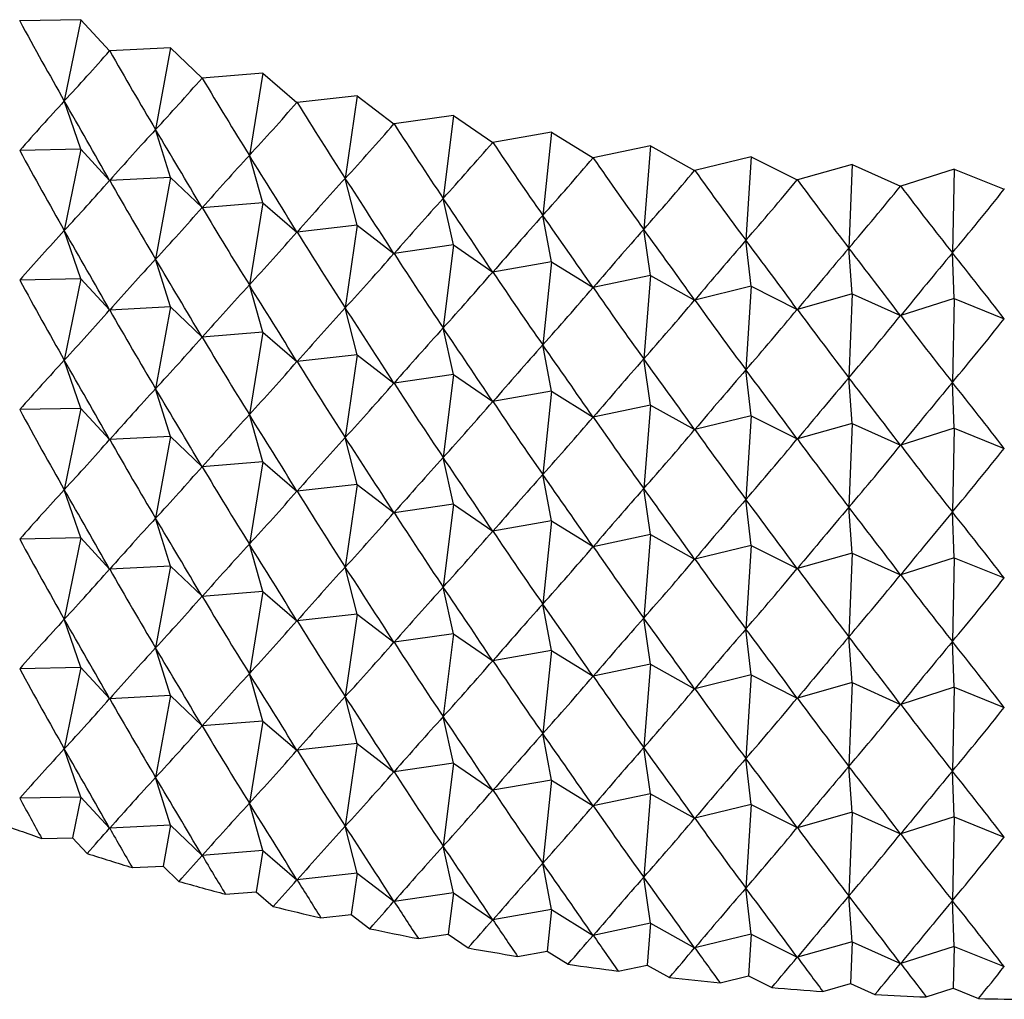
# Model space of a CAD drawing. Units: millimetres. Extents: x 9 to 2884, y 46 to 2085.
# Drawn here: x 238 to 245, y 846 to 853 of the extents above; entities that cross this region are included whole.
import ezdxf

# ---------------------------------------------------------------- set-up
doc = ezdxf.new("R2010")
doc.units = ezdxf.units.MM
doc.header["$LTSCALE"] = 10

msp = doc.modelspace()

# ---------------------------------------------------------------- linework, layer by layer
at = {"color": 7, "linetype": 'Continuous', "lineweight": 25}
for p, q in [((238.2386, 853.1399), (237.7768, 853.1305)), ((238.2386, 853.1399), (238.1136, 852.525)), ((238.2386, 853.1399), (238.4554, 852.9043)), ((238.9172, 852.9272), (238.4569, 852.9039)), ((238.9172, 852.9272), (238.8037, 852.3086)), ((238.9172, 852.9272), (239.1551, 852.6985)), ((239.6142, 852.7352), (239.1567, 852.6981)), ((239.6142, 852.7352), (239.5125, 852.1135)), ((239.6142, 852.7352), (239.8725, 852.5141)), ((238.2386, 852.16), (238.1136, 852.525)), ((240.3276, 852.5646), (239.8741, 852.5137)), ((240.3276, 852.5646), (240.238, 851.94)), ((240.3276, 852.5646), (240.6057, 852.3516)), ((241.0556, 852.4158), (240.6073, 852.3513)), ((241.0556, 852.4158), (240.9783, 851.7886)), ((241.0556, 852.4158), (241.3525, 852.2115)), ((238.9172, 851.9473), (238.8037, 852.3086)), ((241.796, 852.2892), (241.3541, 852.2112)), ((241.796, 852.2892), (241.7313, 851.6599)), ((241.796, 852.2892), (242.1111, 852.0941)), ((238.2386, 852.16), (237.7768, 852.1507)), ((238.2386, 852.16), (238.1136, 851.5451)), ((238.2386, 852.16), (238.4554, 851.9245)), ((242.5469, 852.1852), (242.1127, 852.0939)), ((242.5469, 852.1852), (242.4949, 851.5541)), ((242.5469, 852.1852), (242.8792, 851.9998)), ((239.6142, 851.7554), (239.5125, 852.1135)), ((243.3062, 852.1039), (242.8809, 851.9997)), ((243.3062, 852.1039), (243.267, 851.4714)), ((243.3062, 852.1039), (243.6548, 851.9289)), ((244.0718, 852.0457), (243.6565, 851.9288)), ((244.0718, 852.0457), (244.0456, 851.4123)), ((244.0718, 852.0457), (244.4358, 851.8815)), ((244.8416, 852.0107), (244.4375, 851.8814)), ((244.8416, 852.0107), (244.8285, 851.3767)), ((244.8416, 852.0107), (245.2201, 851.8577)), ((238.9172, 851.9473), (238.4569, 851.924)), ((238.9172, 851.9473), (238.8037, 851.3288)), ((238.9172, 851.9473), (239.1551, 851.7187)), ((240.3276, 851.5848), (240.238, 851.94)), ((241.0556, 851.436), (240.9783, 851.7886)), ((239.6142, 851.7554), (239.1567, 851.7182)), ((239.6142, 851.7554), (239.5125, 851.1336)), ((239.6142, 851.7554), (239.8725, 851.5342)), ((241.796, 851.3094), (241.7313, 851.6599)), ((238.2386, 851.1802), (238.1136, 851.5451)), ((240.3276, 851.5848), (239.8741, 851.5339)), ((240.3276, 851.5848), (240.238, 850.9601)), ((240.3276, 851.5848), (240.6057, 851.3718)), ((242.5469, 851.2053), (242.4949, 851.5541)), ((243.3062, 851.1241), (243.267, 851.4714)), ((241.0556, 851.436), (240.6073, 851.3714)), ((241.0556, 851.436), (240.9783, 850.8088)), ((241.0556, 851.436), (241.3525, 851.2316)), ((244.0718, 851.0659), (244.0456, 851.4123)), ((238.9172, 850.9675), (238.8037, 851.3288)), ((244.8416, 851.0309), (244.8285, 851.3767)), ((241.796, 851.3094), (241.3541, 851.2314)), ((241.796, 851.3094), (241.7313, 850.68)), ((241.796, 851.3094), (242.1111, 851.1143)), ((238.2386, 851.1802), (237.7768, 851.1708)), ((238.2386, 851.1802), (238.1136, 850.5653)), ((238.2386, 851.1802), (238.4554, 850.9447)), ((242.5469, 851.2053), (242.1127, 851.1141)), ((242.5469, 851.2053), (242.4949, 850.5742)), ((242.5469, 851.2053), (242.8792, 851.02)), ((239.6142, 850.7755), (239.5125, 851.1336)), ((243.3062, 851.1241), (242.8809, 851.0198)), ((243.3062, 851.1241), (243.267, 850.4916)), ((243.3062, 851.1241), (243.6548, 850.9491)), ((244.0718, 851.0659), (243.6565, 850.9489)), ((244.0718, 851.0659), (244.0456, 850.4324)), ((244.0718, 851.0659), (244.4358, 850.9016)), ((244.8416, 851.0309), (244.4375, 850.9016)), ((244.8416, 851.0309), (244.8285, 850.3969)), ((244.8416, 851.0309), (245.2201, 850.8779)), ((238.9172, 850.9675), (238.4569, 850.9442)), ((238.9172, 850.9675), (238.8037, 850.3489)), ((238.9172, 850.9675), (239.1551, 850.7388)), ((240.3276, 850.6049), (240.238, 850.9601)), ((241.0556, 850.4561), (240.9783, 850.8088)), ((239.6142, 850.7755), (239.1567, 850.7384)), ((239.6142, 850.7755), (239.5125, 850.1538)), ((239.6142, 850.7755), (239.8725, 850.5544)), ((241.796, 850.3295), (241.7313, 850.68)), ((240.3276, 850.6049), (239.8741, 850.554)), ((240.3276, 850.6049), (240.238, 849.9803)), ((240.3276, 850.6049), (240.6057, 850.3919)), ((242.5469, 850.2255), (242.4949, 850.5742)), ((238.2386, 850.2003), (238.1136, 850.5653)), ((241.0556, 850.4561), (240.6073, 850.3916)), ((241.0556, 850.4561), (240.9783, 849.829)), ((241.0556, 850.4561), (241.3525, 850.2518)), ((243.3062, 850.1442), (243.267, 850.4916)), ((244.0718, 850.086), (244.0456, 850.4324)), ((238.9172, 849.9876), (238.8037, 850.3489)), ((244.8416, 850.0511), (244.8285, 850.3969)), ((241.796, 850.3295), (241.3541, 850.2515)), ((241.796, 850.3295), (241.7313, 849.7002)), ((241.796, 850.3295), (242.1111, 850.1344)), ((238.2386, 850.2003), (237.7768, 850.191)), ((238.2386, 850.2003), (238.1136, 849.5854)), ((238.2386, 850.2003), (238.4554, 849.9648)), ((242.5469, 850.2255), (242.1127, 850.1342)), ((242.5469, 850.2255), (242.4949, 849.5944)), ((242.5469, 850.2255), (242.8792, 850.0401)), ((239.6142, 849.7957), (239.5125, 850.1538)), ((243.3062, 850.1442), (242.8809, 850.04)), ((243.3062, 850.1442), (243.267, 849.5117)), ((243.3062, 850.1442), (243.6548, 849.9692)), ((244.0718, 850.086), (243.6565, 849.9691)), ((244.0718, 850.086), (244.0456, 849.4526)), ((244.0718, 850.086), (244.4358, 849.9218)), ((244.8416, 850.0511), (244.4375, 849.9217)), ((244.8416, 850.0511), (244.8285, 849.417)), ((244.8416, 850.0511), (245.2201, 849.898)), ((238.9172, 849.9876), (238.4569, 849.9643)), ((238.9172, 849.9876), (238.8037, 849.3691)), ((238.9172, 849.9876), (239.1551, 849.759)), ((240.3276, 849.6251), (240.238, 849.9803)), ((241.0556, 849.4763), (240.9783, 849.829)), ((239.6142, 849.7957), (239.1567, 849.7585)), ((239.6142, 849.7957), (239.5125, 849.1739)), ((239.6142, 849.7957), (239.8725, 849.5745)), ((241.796, 849.3497), (241.7313, 849.7002)), ((240.3276, 849.6251), (239.8741, 849.5742)), ((240.3276, 849.6251), (240.238, 849.0004)), ((240.3276, 849.6251), (240.6057, 849.4121)), ((238.2386, 849.2205), (238.1136, 849.5854)), ((242.5469, 849.2456), (242.4949, 849.5944)), ((241.0556, 849.4763), (240.6073, 849.4117)), ((241.0556, 849.4763), (240.9783, 848.8491)), ((241.0556, 849.4763), (241.3525, 849.2719)), ((243.3062, 849.1644), (243.267, 849.5117)), ((244.0718, 849.1062), (244.0456, 849.4526)), ((244.8416, 849.0712), (244.8285, 849.417)), ((238.9172, 849.0078), (238.8037, 849.3691)), ((241.796, 849.3497), (241.3541, 849.2717)), ((241.796, 849.3497), (241.7313, 848.7203)), ((241.796, 849.3497), (242.1111, 849.1546)), ((242.5469, 849.2456), (242.1127, 849.1544)), ((242.5469, 849.2456), (242.4949, 848.6145)), ((242.5469, 849.2456), (242.8792, 849.0603)), ((238.2386, 849.2205), (237.7768, 849.2111)), ((238.2386, 849.2205), (238.1136, 848.6056)), ((238.2386, 849.2205), (238.4554, 848.985)), ((239.6142, 848.8158), (239.5125, 849.1739)), ((243.3062, 849.1644), (242.8809, 849.0601)), ((243.3062, 849.1644), (243.267, 848.5319)), ((243.3062, 849.1644), (243.6548, 848.9894)), ((244.0718, 849.1062), (243.6565, 848.9892)), ((244.0718, 849.1062), (244.0456, 848.4727)), ((244.0718, 849.1062), (244.4358, 848.9419)), ((238.9172, 849.0078), (238.4569, 848.9845)), ((238.9172, 849.0078), (238.8037, 848.3892)), ((238.9172, 849.0078), (239.1551, 848.7791)), ((244.8416, 849.0712), (244.4375, 848.9419)), ((244.8416, 849.0712), (244.8285, 848.4372)), ((244.8416, 849.0712), (245.2201, 848.9182)), ((240.3276, 848.6452), (240.238, 849.0004)), ((239.6142, 848.8158), (239.1567, 848.7787)), ((239.6142, 848.8158), (239.5125, 848.1941)), ((239.6142, 848.8158), (239.8725, 848.5947)), ((241.0556, 848.4964), (240.9783, 848.8491)), ((241.796, 848.3698), (241.7313, 848.7203)), ((240.3276, 848.6452), (239.8741, 848.5943)), ((240.3276, 848.6452), (240.238, 848.0206)), ((240.3276, 848.6452), (240.6057, 848.4322)), ((238.2386, 848.2406), (238.1136, 848.6056)), ((242.5469, 848.2658), (242.4949, 848.6145)), ((241.0556, 848.4964), (240.6073, 848.4319)), ((241.0556, 848.4964), (240.9783, 847.8693)), ((241.0556, 848.4964), (241.3525, 848.2921)), ((243.3062, 848.1845), (243.267, 848.5319)), ((244.0718, 848.1263), (244.0456, 848.4727)), ((244.8416, 848.0914), (244.8285, 848.4372)), ((238.9172, 848.0279), (238.8037, 848.3892)), ((241.796, 848.3698), (241.3541, 848.2918)), ((241.796, 848.3698), (241.7313, 847.7405)), ((241.796, 848.3698), (242.1111, 848.1747)), ((242.5469, 848.2658), (242.1127, 848.1745)), ((242.5469, 848.2658), (242.4949, 847.6347)), ((242.5469, 848.2658), (242.8792, 848.0805)), ((238.2386, 848.2406), (237.7768, 848.2313)), ((238.2386, 848.2406), (238.1136, 847.6257)), ((238.2386, 848.2406), (238.4554, 848.0051)), ((239.6142, 847.836), (239.5125, 848.1941)), ((243.3062, 848.1845), (242.8809, 848.0803)), ((243.3062, 848.1845), (243.267, 847.552)), ((243.3062, 848.1845), (243.6548, 848.0095)), ((244.0718, 848.1263), (243.6565, 848.0094)), ((244.0718, 848.1263), (244.0456, 847.4929)), ((244.0718, 848.1263), (244.4358, 847.9621)), ((244.8416, 848.0914), (244.4375, 847.962)), ((244.8416, 848.0914), (244.8285, 847.4573)), ((244.8416, 848.0914), (245.2201, 847.9383)), ((238.9172, 848.0279), (238.4569, 848.0046)), ((238.9172, 848.0279), (238.8037, 847.4094)), ((238.9172, 848.0279), (239.1551, 847.7993)), ((240.3276, 847.6654), (240.238, 848.0206)), ((239.6142, 847.836), (239.1567, 847.7988)), ((239.6142, 847.836), (239.5125, 847.2142)), ((239.6142, 847.836), (239.8725, 847.6148)), ((241.0556, 847.5166), (240.9783, 847.8693)), ((241.796, 847.39), (241.7313, 847.7405)), ((238.2386, 847.2608), (238.1136, 847.6257)), ((240.3276, 847.6654), (239.8741, 847.6145)), ((240.3276, 847.6654), (240.238, 847.0407)), ((240.3276, 847.6654), (240.6057, 847.4524)), ((242.5469, 847.2859), (242.4949, 847.6347)), ((243.3062, 847.2047), (243.267, 847.552)), ((241.0556, 847.5166), (240.6073, 847.452)), ((241.0556, 847.5166), (240.9783, 846.8894)), ((241.0556, 847.5166), (241.3525, 847.3122)), ((244.0718, 847.1465), (244.0456, 847.4929)), ((244.8416, 847.1115), (244.8285, 847.4573)), ((238.9172, 847.0481), (238.8037, 847.4094)), ((241.796, 847.39), (241.3541, 847.312)), ((241.796, 847.39), (241.7313, 846.7606)), ((241.796, 847.39), (242.1111, 847.1949)), ((238.2386, 847.2608), (237.7768, 847.2514)), ((238.2386, 847.2608), (238.1761, 846.9533)), ((238.2386, 847.2608), (238.4554, 847.0253)), ((242.5469, 847.2859), (242.1127, 847.1947)), ((242.5469, 847.2859), (242.4949, 846.6548)), ((242.5469, 847.2859), (242.8792, 847.1006)), ((239.6142, 846.8561), (239.5125, 847.2142)), ((243.3062, 847.2047), (242.8809, 847.1004)), ((243.3062, 847.2047), (243.267, 846.5722)), ((243.3062, 847.2047), (243.6548, 847.0297)), ((244.0718, 847.1465), (243.6565, 847.0295)), ((244.0718, 847.1465), (244.0456, 846.513)), ((244.0718, 847.1465), (244.4358, 846.9822)), ((244.8416, 847.1115), (244.4375, 846.9822)), ((244.8416, 847.1115), (244.8285, 846.4775)), ((244.8416, 847.1115), (245.2201, 846.9585)), ((238.9172, 847.0481), (238.4569, 847.0248)), ((238.9172, 847.0481), (238.8605, 846.7388)), ((238.9172, 847.0481), (239.1551, 846.8194)), ((240.3276, 846.6855), (240.238, 847.0407)), ((237.9428, 846.9486), (238.1761, 846.9533)), ((238.1761, 846.9533), (238.2856, 846.8344)), ((239.6142, 846.8561), (239.1567, 846.819)), ((239.6142, 846.8561), (239.5634, 846.5453)), ((239.6142, 846.8561), (239.8725, 846.635)), ((241.0556, 846.5367), (240.9783, 846.8894)), ((238.628, 846.7271), (238.8605, 846.7388)), ((238.8605, 846.7388), (238.9806, 846.6233)), ((241.796, 846.4101), (241.7313, 846.7606)), ((240.3276, 846.6855), (239.8741, 846.6346)), ((240.3276, 846.6855), (240.2828, 846.3732)), ((240.3276, 846.6855), (240.6057, 846.4725)), ((242.5469, 846.3061), (242.4949, 846.6548)), ((243.3062, 846.2248), (243.267, 846.5722)), ((239.3322, 846.5265), (239.5634, 846.5453)), ((239.5634, 846.5453), (239.6938, 846.4336)), ((241.0556, 846.5367), (240.6073, 846.4722)), ((241.0556, 846.5367), (241.0169, 846.2231)), ((241.0556, 846.5367), (241.3525, 846.3324)), ((244.0718, 846.1666), (244.0456, 846.513)), ((244.8416, 846.1317), (244.8285, 846.4775)), ((241.796, 846.4101), (241.3541, 846.3321)), ((241.796, 846.4101), (241.7636, 846.0955)), ((241.796, 846.4101), (242.1111, 846.215)), ((240.0537, 846.3475), (240.2828, 846.3732)), ((240.2828, 846.3732), (240.4233, 846.2656)), ((242.5469, 846.3061), (242.1127, 846.2148)), ((242.5469, 846.3061), (242.5209, 845.9905)), ((242.5469, 846.3061), (242.8792, 846.1208)), ((240.7905, 846.1905), (241.0169, 846.2231)), ((241.0169, 846.2231), (241.1669, 846.1199)), ((243.3062, 846.2248), (242.8809, 846.1206)), ((243.3062, 846.2248), (243.2866, 845.9086)), ((243.3062, 846.2248), (243.6548, 846.0498)), ((244.0718, 846.1666), (243.6565, 846.0497)), ((244.0718, 846.1666), (244.0587, 845.8499)), ((244.0718, 846.1666), (244.4358, 846.0024)), ((244.8416, 846.1317), (244.4375, 846.0023)), ((244.8416, 846.1317), (244.8351, 845.8146)), ((244.8416, 846.1317), (245.2201, 845.9786)), ((241.5404, 846.0561), (241.7636, 846.0955)), ((241.7636, 846.0955), (241.9228, 845.9969)), ((242.3016, 845.9444), (242.5209, 845.9905)), ((242.5209, 845.9905), (242.6887, 845.8969)), ((243.0718, 845.8559), (243.2866, 845.9086)), ((243.2866, 845.9086), (243.4627, 845.8202)), ((243.8489, 845.7908), (244.0587, 845.8499)), ((244.0587, 845.8499), (244.2426, 845.7669)), ((244.631, 845.7493), (244.8351, 845.8146)), ((244.8351, 845.8146), (245.0262, 845.7373))]:
    msp.add_line(p, q, dxfattribs=at)
at = {"color": 7, "linetype": 'Continuous', "lineweight": 25, "flags": 128}
for points in [[(237.7768, 853.1305), (237.7766, 853.1306), (237.7764, 853.1307), (237.7763, 853.1307), (237.7761, 853.1308), (237.7759, 853.1309), (237.7757, 853.1309), (237.7755, 853.131), (237.7754, 853.131)], [(238.4569, 852.9039), (238.4567, 852.9039), (238.4566, 852.904), (238.4564, 852.9041), (238.4562, 852.9041), (238.456, 852.9042), (238.4558, 852.9042), (238.4556, 852.9043), (238.4554, 852.9043)], [(239.1567, 852.6981), (239.1565, 852.6981), (239.1563, 852.6982), (239.1561, 852.6982), (239.1559, 852.6983), (239.1557, 852.6984), (239.1555, 852.6984), (239.1553, 852.6985), (239.1551, 852.6985)], [(239.8741, 852.5137), (239.8739, 852.5138), (239.8737, 852.5138), (239.8735, 852.5139), (239.8733, 852.5139), (239.8731, 852.514), (239.8729, 852.514), (239.8727, 852.514), (239.8725, 852.5141)], [(240.6073, 852.3513), (240.6071, 852.3513), (240.6069, 852.3514), (240.6067, 852.3514), (240.6065, 852.3514), (240.6063, 852.3515), (240.6061, 852.3515), (240.6059, 852.3516), (240.6057, 852.3516)], [(241.3541, 852.2112), (241.3539, 852.2112), (241.3537, 852.2113), (241.3535, 852.2113), (241.3533, 852.2113), (241.3531, 852.2114), (241.3529, 852.2114), (241.3527, 852.2115), (241.3525, 852.2115)], [(242.1127, 852.0939), (242.1125, 852.0939), (242.1123, 852.094), (242.1121, 852.094), (242.1119, 852.094), (242.1117, 852.094), (242.1115, 852.0941), (242.1113, 852.0941), (242.1111, 852.0941)], [(242.8809, 851.9997), (242.8807, 851.9997), (242.8804, 851.9997), (242.8802, 851.9997), (242.88, 851.9998), (242.8798, 851.9998), (242.8796, 851.9998), (242.8794, 851.9998), (242.8792, 851.9998)], [(243.6565, 851.9288), (243.6563, 851.9288), (243.6561, 851.9288), (243.6559, 851.9288), (243.6557, 851.9288), (243.6555, 851.9289), (243.6553, 851.9289), (243.655, 851.9289), (243.6548, 851.9289)], [(244.4375, 851.8814), (244.4373, 851.8814), (244.4371, 851.8814), (244.4369, 851.8814), (244.4367, 851.8815), (244.4365, 851.8815), (244.4363, 851.8815), (244.436, 851.8815), (244.4358, 851.8815)], [(245.2218, 851.8577), (245.2215, 851.8577), (245.2213, 851.8577), (245.2211, 851.8577), (245.2209, 851.8577), (245.2207, 851.8577), (245.2205, 851.8577), (245.2203, 851.8577), (245.2201, 851.8577)]]:
    msp.add_lwpolyline(points, dxfattribs=at)
at = {"color": 7, "linetype": 'Continuous', "lineweight": 25}
for centre, radius, start, end in [((244.1872, 865.1281), 19.222, 249.99304, 251.04323), ((244.5272, 866.1478), 20.2969, 252.09045, 253.10322), ((244.8157, 867.1278), 21.3186, 254.11492, 255.09507), ((245.0532, 868.0508), 22.2717, 256.07594, 257.02792), ((245.2417, 868.9001), 23.1417, 257.98232, 258.9103), ((245.3845, 869.6602), 23.9151, 259.84232, 260.75018), ((245.4864, 870.3168), 24.5796, 261.66367, 262.5551), ((245.5531, 870.8577), 25.1246, 263.45369, 264.33217), ((245.5914, 871.2726), 25.5413, 265.21935, 266.08825), ((245.6088, 871.5537), 25.8229, 266.96735, 267.82993), ((245.6134, 871.6956), 25.9649, 268.70422, 269.56365)]:
    msp.add_arc(centre, radius, start, end, dxfattribs=at)
for centre, major_axis, ratio, start_param, end_param in [((245.6136, 889.4196), (-0.4772, 43.3193), 0.346091, 2.560052, 2.586176), ((245.6136, 889.4196), (12.2494, 39.3847), 0.219819, 3.573535, 3.599659), ((245.6136, 889.4196), (-1.1898, 43.2955), 0.345365, 2.56483, 2.590953), ((245.6136, 889.4196), (11.8542, 39.7271), 0.231359, 3.581617, 3.607741), ((245.6136, 889.4196), (-1.899, 43.2513), 0.344019, 2.569649, 2.595773), ((245.6136, 830.6287), (1.046, 26.0053), 0.575401, 0.593389, 0.619512), ((245.6136, 830.6287), (-14.7019, 31.5102), 0.094437, 5.40957, 5.435694), ((245.6136, 889.4196), (11.4338, 40.0574), 0.242382, 3.5895, 3.615624), ((245.6136, 889.4196), (-2.603, 43.1871), 0.342057, 2.574534, 2.600658), ((245.6136, 830.6287), (2.5759, 26.0081), 0.568177, 0.643821, 0.669945), ((245.6136, 830.6287), (-14.5516, 31.0573), 0.117208, 5.402628, 5.428752), ((245.6136, 889.4196), (10.9887, 40.375), 0.252885, 3.597174, 3.623298), ((245.6136, 889.4196), (-3.2998, 43.1028), 0.33948, 2.579509, 2.605633), ((245.6136, 889.4196), (10.5193, 40.6794), 0.262865, 3.604632, 3.630756), ((245.6136, 889.4196), (-3.9876, 42.9989), 0.336293, 2.584596, 2.610719), ((245.6136, 888.4398), (-0.4772, 43.3193), 0.346091, 2.560052, 2.586176), ((245.6136, 830.6287), (4.0236, 26.0217), 0.555316, 0.690446, 0.716569), ((245.6136, 830.6287), (-14.3688, 30.6083), 0.14067, 5.396285, 5.422408), ((245.6136, 889.4196), (10.0262, 40.9701), 0.272316, 3.611869, 3.637992), ((245.6136, 889.4196), (-4.6646, 42.8757), 0.332503, 2.589815, 2.615938), ((245.6136, 889.4196), (9.5101, 41.2465), 0.281233, 3.61888, 3.645004), ((245.6136, 889.4196), (-5.3291, 42.7335), 0.328114, 2.595185, 2.621309), ((245.6136, 888.4398), (12.2494, 39.3847), 0.219819, 3.573535, 3.599659), ((245.6136, 888.4398), (-1.1898, 43.2955), 0.345365, 2.56483, 2.590953), ((245.6136, 830.6287), (5.3583, 26.0579), 0.537661, 0.731808, 0.757931), ((245.6136, 830.6287), (-14.152, 30.1649), 0.164831, 5.390651, 5.416775), ((245.6136, 889.4196), (8.9718, 41.5079), 0.289609, 3.625667, 3.65179), ((245.6136, 889.4196), (-5.9795, 42.5728), 0.323133, 2.600724, 2.626848), ((245.6136, 889.4196), (8.412, 41.754), 0.297438, 3.632229, 3.658352), ((245.6136, 889.4196), (-6.6143, 42.3939), 0.317568, 2.606447, 2.632571), ((245.6136, 889.4196), (7.8318, 41.984), 0.304713, 3.63857, 3.664693), ((245.6136, 830.6287), (6.5659, 26.1272), 0.516191, 0.767228, 0.793352), ((245.6136, 830.6287), (-13.8995, 29.729), 0.189694, 5.385857, 5.411981), ((245.6136, 888.4398), (11.8542, 39.7271), 0.231359, 3.581617, 3.607741), ((245.6136, 888.4398), (-1.899, 43.2513), 0.344019, 2.569649, 2.595773), ((245.6136, 830.6287), (7.6458, 26.2369), 0.491867, 0.796661, 0.822785), ((245.6136, 830.6287), (-13.6094, 29.3026), 0.215252, 5.382055, 5.408179), ((245.6136, 829.6488), (1.046, 26.0053), 0.575401, 0.593389, 0.619512), ((245.6136, 829.6488), (-14.7019, 31.5102), 0.094437, 5.40957, 5.435694), ((245.6136, 830.6287), (8.6057, 26.3902), 0.465545, 0.820472, 0.846596), ((245.6136, 830.6287), (-13.2791, 28.8881), 0.241489, 5.379426, 5.40555), ((245.6136, 888.4398), (11.4338, 40.0574), 0.242382, 3.5895, 3.615624), ((245.6136, 888.4398), (-2.603, 43.1871), 0.342057, 2.574534, 2.600658), ((245.6136, 830.6287), (9.457, 26.5869), 0.43793, 0.839236, 0.865359), ((245.6136, 830.6287), (-12.9053, 28.4881), 0.268376, 5.378182, 5.404306), ((245.6136, 830.6287), (10.2122, 26.8246), 0.409582, 0.853591, 0.879715), ((245.6136, 830.6287), (-12.4842, 28.1057), 0.295861, 5.378577, 5.4047), ((245.6136, 829.6488), (2.5759, 26.0081), 0.568177, 0.643821, 0.669945), ((245.6136, 829.6488), (-14.5516, 31.0573), 0.117208, 5.402628, 5.428752), ((245.6136, 888.4398), (10.9887, 40.375), 0.252885, 3.597174, 3.623298), ((245.6136, 888.4398), (-3.2998, 43.1028), 0.33948, 2.579509, 2.605633), ((245.6136, 830.6287), (10.8829, 27.0995), 0.380924, 0.864163, 0.890287), ((245.6136, 830.6287), (-12.0109, 27.7442), 0.323866, 5.380911, 5.407035), ((245.6136, 887.4599), (-0.4772, 43.3193), 0.346091, 2.560052, 2.586176), ((245.6136, 888.4398), (10.5193, 40.6794), 0.262865, 3.604632, 3.630756), ((245.6136, 888.4398), (-3.9876, 42.9989), 0.336293, 2.584596, 2.610719), ((245.6136, 829.6488), (4.0236, 26.0217), 0.555316, 0.690446, 0.716569), ((245.6136, 829.6488), (-14.3688, 30.6083), 0.14067, 5.396285, 5.422408), ((245.6136, 888.4398), (10.0262, 40.9701), 0.272316, 3.611869, 3.637992), ((245.6136, 888.4398), (-4.6646, 42.8757), 0.332503, 2.589815, 2.615938), ((245.6136, 888.4398), (9.5101, 41.2465), 0.281233, 3.61888, 3.645004), ((245.6136, 888.4398), (-5.3291, 42.7335), 0.328114, 2.595185, 2.621309), ((245.6136, 887.4599), (12.2494, 39.3847), 0.219819, 3.573535, 3.599659), ((245.6136, 887.4599), (-1.1898, 43.2955), 0.345365, 2.56483, 2.590953), ((245.6136, 829.6488), (5.3583, 26.0579), 0.537661, 0.731808, 0.757931), ((245.6136, 829.6488), (-14.152, 30.1649), 0.164831, 5.390651, 5.416775), ((245.6136, 888.4398), (8.9718, 41.5079), 0.289609, 3.625667, 3.65179), ((245.6136, 888.4398), (-5.9795, 42.5728), 0.323133, 2.600724, 2.626848), ((245.6136, 888.4398), (8.412, 41.754), 0.297438, 3.632229, 3.658352), ((245.6136, 888.4398), (-6.6143, 42.3939), 0.317568, 2.606447, 2.632571), ((245.6136, 888.4398), (7.8318, 41.984), 0.304713, 3.63857, 3.664693), ((245.6136, 829.6488), (6.5659, 26.1272), 0.516191, 0.767228, 0.793352), ((245.6136, 829.6488), (-13.8995, 29.729), 0.189694, 5.385857, 5.411981), ((245.6136, 887.4599), (11.8542, 39.7271), 0.231359, 3.581617, 3.607741), ((245.6136, 887.4599), (-1.899, 43.2513), 0.344019, 2.569649, 2.595773), ((245.6136, 829.6488), (7.6458, 26.2369), 0.491867, 0.796661, 0.822785), ((245.6136, 829.6488), (-13.6094, 29.3026), 0.215252, 5.382055, 5.408179), ((245.6136, 829.6488), (8.6057, 26.3902), 0.465545, 0.820472, 0.846596), ((245.6136, 829.6488), (-13.2791, 28.8881), 0.241489, 5.379426, 5.40555), ((245.6136, 828.669), (1.046, 26.0053), 0.575401, 0.593389, 0.619512), ((245.6136, 828.669), (-14.7019, 31.5102), 0.094437, 5.40957, 5.435694), ((245.6136, 887.4599), (11.4338, 40.0574), 0.242382, 3.5895, 3.615624), ((245.6136, 887.4599), (-2.603, 43.1871), 0.342057, 2.574534, 2.600658), ((245.6136, 829.6488), (9.457, 26.5869), 0.43793, 0.839236, 0.865359), ((245.6136, 829.6488), (-12.9053, 28.4881), 0.268376, 5.378182, 5.404306), ((245.6136, 829.6488), (10.2122, 26.8246), 0.409582, 0.853591, 0.879715), ((245.6136, 829.6488), (-12.4842, 28.1057), 0.295861, 5.378577, 5.4047), ((245.6136, 828.669), (2.5759, 26.0081), 0.568177, 0.643821, 0.669945), ((245.6136, 828.669), (-14.5516, 31.0573), 0.117208, 5.402628, 5.428752), ((245.6136, 887.4599), (10.9887, 40.375), 0.252885, 3.597174, 3.623298), ((245.6136, 887.4599), (-3.2998, 43.1028), 0.33948, 2.579509, 2.605633), ((245.6136, 829.6488), (10.8829, 27.0995), 0.380924, 0.864163, 0.890287), ((245.6136, 829.6488), (-12.0109, 27.7442), 0.323866, 5.380911, 5.407035), ((245.6136, 887.4599), (10.5193, 40.6794), 0.262865, 3.604632, 3.630756), ((245.6136, 887.4599), (-3.9876, 42.9989), 0.336293, 2.584596, 2.610719), ((245.6136, 886.4801), (-0.4772, 43.3193), 0.346091, 2.560052, 2.586176), ((245.6136, 828.669), (4.0236, 26.0217), 0.555316, 0.690446, 0.716569), ((245.6136, 828.669), (-14.3688, 30.6083), 0.14067, 5.396285, 5.422408), ((245.6136, 887.4599), (10.0262, 40.9701), 0.272316, 3.611869, 3.637992), ((245.6136, 887.4599), (-4.6646, 42.8757), 0.332503, 2.589815, 2.615938), ((245.6136, 828.669), (5.3583, 26.0579), 0.537661, 0.731808, 0.757931), ((245.6136, 828.669), (-14.152, 30.1649), 0.164831, 5.390651, 5.416775), ((245.6136, 887.4599), (9.5101, 41.2465), 0.281233, 3.61888, 3.645004), ((245.6136, 887.4599), (-5.3291, 42.7335), 0.328114, 2.595185, 2.621309), ((245.6136, 886.4801), (12.2494, 39.3847), 0.219819, 3.573535, 3.599659), ((245.6136, 886.4801), (-1.1898, 43.2955), 0.345365, 2.56483, 2.590953), ((245.6136, 887.4599), (8.9718, 41.5079), 0.289609, 3.625667, 3.65179), ((245.6136, 887.4599), (-5.9795, 42.5728), 0.323133, 2.600724, 2.626848), ((245.6136, 887.4599), (8.412, 41.754), 0.297438, 3.632229, 3.658352), ((245.6136, 887.4599), (-6.6143, 42.3939), 0.317568, 2.606447, 2.632571), ((245.6136, 828.669), (6.5659, 26.1272), 0.516191, 0.767228, 0.793352), ((245.6136, 828.669), (-13.8995, 29.729), 0.189694, 5.385857, 5.411981), ((245.6136, 887.4599), (7.8318, 41.984), 0.304713, 3.63857, 3.664693), ((245.6136, 886.4801), (11.8542, 39.7271), 0.231359, 3.581617, 3.607741), ((245.6136, 886.4801), (-1.899, 43.2513), 0.344019, 2.569649, 2.595773), ((245.6136, 828.669), (7.6458, 26.2369), 0.491867, 0.796661, 0.822785), ((245.6136, 828.669), (-13.6094, 29.3026), 0.215252, 5.382055, 5.408179), ((245.6136, 827.6891), (1.046, 26.0053), 0.575401, 0.593389, 0.619512), ((245.6136, 827.6891), (-14.7019, 31.5102), 0.094437, 5.40957, 5.435694), ((245.6136, 886.4801), (11.4338, 40.0574), 0.242382, 3.5895, 3.615624), ((245.6136, 886.4801), (-2.603, 43.1871), 0.342057, 2.574534, 2.600658), ((245.6136, 828.669), (8.6057, 26.3902), 0.465545, 0.820472, 0.846596), ((245.6136, 828.669), (-13.2791, 28.8881), 0.241489, 5.379426, 5.40555), ((245.6136, 828.669), (9.457, 26.5869), 0.43793, 0.839236, 0.865359), ((245.6136, 828.669), (-12.9053, 28.4881), 0.268376, 5.378182, 5.404306), ((245.6136, 886.4801), (10.9887, 40.375), 0.252885, 3.597174, 3.623298), ((245.6136, 886.4801), (-3.2998, 43.1028), 0.33948, 2.579509, 2.605633), ((245.6136, 828.669), (10.2122, 26.8246), 0.409582, 0.853591, 0.879715), ((245.6136, 828.669), (-12.4842, 28.1057), 0.295861, 5.378577, 5.4047), ((245.6136, 828.669), (10.8829, 27.0995), 0.380924, 0.864163, 0.890287), ((245.6136, 828.669), (-12.0109, 27.7442), 0.323866, 5.380911, 5.407035), ((245.6136, 827.6891), (2.5759, 26.0081), 0.568177, 0.643821, 0.669945), ((245.6136, 827.6891), (-14.5516, 31.0573), 0.117208, 5.402628, 5.428752), ((245.6136, 886.4801), (10.5193, 40.6794), 0.262865, 3.604632, 3.630756), ((245.6136, 886.4801), (-3.9876, 42.9989), 0.336293, 2.584596, 2.610719), ((245.6136, 885.5002), (-0.4772, 43.3193), 0.346091, 2.560052, 2.586176), ((245.6136, 827.6891), (4.0236, 26.0217), 0.555316, 0.690446, 0.716569), ((245.6136, 827.6891), (-14.3688, 30.6083), 0.14067, 5.396285, 5.422408), ((245.6136, 886.4801), (10.0262, 40.9701), 0.272316, 3.611869, 3.637992), ((245.6136, 886.4801), (-4.6646, 42.8757), 0.332503, 2.589815, 2.615938), ((245.6136, 886.4801), (9.5101, 41.2465), 0.281233, 3.61888, 3.645004), ((245.6136, 886.4801), (-5.3291, 42.7335), 0.328114, 2.595185, 2.621309), ((245.6136, 885.5002), (12.2494, 39.3847), 0.219819, 3.573535, 3.599659), ((245.6136, 885.5002), (-1.1898, 43.2955), 0.345365, 2.56483, 2.590953), ((245.6136, 827.6891), (5.3583, 26.0579), 0.537661, 0.731808, 0.757931), ((245.6136, 827.6891), (-14.152, 30.1649), 0.164831, 5.390651, 5.416775), ((245.6136, 886.4801), (8.9718, 41.5079), 0.289609, 3.625667, 3.65179), ((245.6136, 886.4801), (-5.9795, 42.5728), 0.323133, 2.600724, 2.626848), ((245.6136, 886.4801), (8.412, 41.754), 0.297438, 3.632229, 3.658352), ((245.6136, 886.4801), (-6.6143, 42.3939), 0.317568, 2.606447, 2.632571), ((245.6136, 886.4801), (7.8318, 41.984), 0.304713, 3.63857, 3.664693), ((245.6136, 827.6891), (6.5659, 26.1272), 0.516191, 0.767228, 0.793352), ((245.6136, 827.6891), (-13.8995, 29.729), 0.189694, 5.385857, 5.411981), ((245.6136, 885.5002), (11.8542, 39.7271), 0.231359, 3.581617, 3.607741), ((245.6136, 885.5002), (-1.899, 43.2513), 0.344019, 2.569649, 2.595773), ((245.6136, 827.6891), (7.6458, 26.2369), 0.491867, 0.796661, 0.822785), ((245.6136, 827.6891), (-13.6094, 29.3026), 0.215252, 5.382055, 5.408179), ((245.6136, 826.7093), (1.046, 26.0053), 0.575401, 0.593389, 0.619512), ((245.6136, 826.7093), (-14.7019, 31.5102), 0.094437, 5.40957, 5.435694), ((245.6136, 885.5002), (11.4338, 40.0574), 0.242382, 3.5895, 3.615624), ((245.6136, 885.5002), (-2.603, 43.1871), 0.342057, 2.574534, 2.600658), ((245.6136, 827.6891), (8.6057, 26.3902), 0.465545, 0.820472, 0.846596), ((245.6136, 827.6891), (-13.2791, 28.8881), 0.241489, 5.379426, 5.40555), ((245.6136, 827.6891), (9.457, 26.5869), 0.43793, 0.839236, 0.865359), ((245.6136, 827.6891), (-12.9053, 28.4881), 0.268376, 5.378182, 5.404306), ((245.6136, 885.5002), (10.9887, 40.375), 0.252885, 3.597174, 3.623298), ((245.6136, 885.5002), (-3.2998, 43.1028), 0.33948, 2.579509, 2.605633), ((245.6136, 827.6891), (10.2122, 26.8246), 0.409582, 0.853591, 0.879715), ((245.6136, 827.6891), (-12.4842, 28.1057), 0.295861, 5.378577, 5.4047), ((245.6136, 827.6891), (10.8829, 27.0995), 0.380924, 0.864163, 0.890287), ((245.6136, 827.6891), (-12.0109, 27.7442), 0.323866, 5.380911, 5.407035), ((245.6136, 826.7093), (2.5759, 26.0081), 0.568177, 0.643821, 0.669945), ((245.6136, 826.7093), (-14.5516, 31.0573), 0.117208, 5.402628, 5.428752), ((245.6136, 885.5002), (10.5193, 40.6794), 0.262865, 3.604632, 3.630756), ((245.6136, 885.5002), (-3.9876, 42.9989), 0.336293, 2.584596, 2.610719), ((245.6136, 884.5204), (-0.4772, 43.3193), 0.346091, 2.560052, 2.586176), ((245.6136, 826.7093), (4.0236, 26.0217), 0.555316, 0.690446, 0.716569), ((245.6136, 826.7093), (-14.3688, 30.6083), 0.14067, 5.396285, 5.422408), ((245.6136, 885.5002), (10.0262, 40.9701), 0.272316, 3.611869, 3.637992), ((245.6136, 885.5002), (-4.6646, 42.8757), 0.332503, 2.589815, 2.615938), ((245.6136, 885.5002), (9.5101, 41.2465), 0.281233, 3.61888, 3.645004), ((245.6136, 885.5002), (-5.3291, 42.7335), 0.328114, 2.595185, 2.621309), ((245.6136, 884.5204), (12.2494, 39.3847), 0.219819, 3.573535, 3.599659), ((245.6136, 884.5204), (-1.1898, 43.2955), 0.345365, 2.56483, 2.590953), ((245.6136, 826.7093), (5.3583, 26.0579), 0.537661, 0.731808, 0.757931), ((245.6136, 826.7093), (-14.152, 30.1649), 0.164831, 5.390651, 5.416775), ((245.6136, 885.5002), (8.9718, 41.5079), 0.289609, 3.625667, 3.65179), ((245.6136, 885.5002), (-5.9795, 42.5728), 0.323133, 2.600724, 2.626848), ((245.6136, 885.5002), (8.412, 41.754), 0.297438, 3.632229, 3.658352), ((245.6136, 885.5002), (-6.6143, 42.3939), 0.317568, 2.606447, 2.632571), ((245.6136, 885.5002), (7.8318, 41.984), 0.304713, 3.63857, 3.664693), ((245.6136, 826.7093), (6.5659, 26.1272), 0.516191, 0.767228, 0.793352), ((245.6136, 826.7093), (-13.8995, 29.729), 0.189694, 5.385857, 5.411981), ((245.6136, 884.5204), (11.8542, 39.7271), 0.231359, 3.581617, 3.607741), ((245.6136, 884.5204), (-1.899, 43.2513), 0.344019, 2.569649, 2.595773), ((245.6136, 826.7093), (7.6458, 26.2369), 0.491867, 0.796661, 0.822785), ((245.6136, 826.7093), (-13.6094, 29.3026), 0.215252, 5.382055, 5.408179), ((245.6136, 825.7294), (1.046, 26.0053), 0.575401, 0.593389, 0.619512), ((245.6136, 825.7294), (-14.7019, 31.5102), 0.094437, 5.40957, 5.435694), ((245.6136, 884.5204), (11.4338, 40.0574), 0.242382, 3.5895, 3.615624), ((245.6136, 884.5204), (-2.603, 43.1871), 0.342057, 2.574534, 2.600658), ((245.6136, 826.7093), (8.6057, 26.3902), 0.465545, 0.820472, 0.846596), ((245.6136, 826.7093), (-13.2791, 28.8881), 0.241489, 5.379426, 5.40555), ((245.6136, 826.7093), (9.457, 26.5869), 0.43793, 0.839236, 0.865359), ((245.6136, 826.7093), (-12.9053, 28.4881), 0.268376, 5.378182, 5.404306), ((245.6136, 884.5204), (10.9887, 40.375), 0.252885, 3.597174, 3.623298), ((245.6136, 884.5204), (-3.2998, 43.1028), 0.33948, 2.579509, 2.605633), ((245.6136, 826.7093), (10.2122, 26.8246), 0.409582, 0.853591, 0.879715), ((245.6136, 826.7093), (-12.4842, 28.1057), 0.295861, 5.378577, 5.4047), ((245.6136, 826.7093), (10.8829, 27.0995), 0.380924, 0.864163, 0.890287), ((245.6136, 826.7093), (-12.0109, 27.7442), 0.323866, 5.380911, 5.407035), ((245.6136, 825.7294), (2.5759, 26.0081), 0.568177, 0.643821, 0.669945), ((245.6136, 825.7294), (-14.5516, 31.0573), 0.117208, 5.402628, 5.428752), ((245.6136, 884.5204), (10.5193, 40.6794), 0.262865, 3.604632, 3.630756), ((245.6136, 884.5204), (-3.9876, 42.9989), 0.336293, 2.584596, 2.610719), ((245.6136, 883.5405), (-0.4772, 43.3193), 0.346091, 2.560052, 2.572982), ((245.6136, 825.7294), (4.0236, 26.0217), 0.555316, 0.690446, 0.716569), ((245.6136, 825.7294), (-14.3688, 30.6083), 0.14067, 5.396285, 5.422408), ((245.6136, 884.5204), (10.0262, 40.9701), 0.272316, 3.611869, 3.637992), ((245.6136, 884.5204), (-4.6646, 42.8757), 0.332503, 2.589815, 2.615938), ((245.6136, 884.5204), (9.5101, 41.2465), 0.281233, 3.61888, 3.645004), ((245.6136, 884.5204), (-5.3291, 42.7335), 0.328114, 2.595185, 2.621309), ((245.6136, 883.5405), (12.2494, 39.3847), 0.219819, 3.586729, 3.599659), ((245.6136, 883.5405), (-1.1898, 43.2955), 0.345365, 2.56483, 2.577759), ((245.6136, 825.7294), (5.3583, 26.0579), 0.537661, 0.731808, 0.757931), ((245.6136, 825.7294), (-14.152, 30.1649), 0.164831, 5.390651, 5.416775), ((245.6136, 884.5204), (8.9718, 41.5079), 0.289609, 3.625667, 3.65179), ((245.6136, 884.5204), (-5.9795, 42.5728), 0.323133, 2.600724, 2.626848), ((245.6136, 884.5204), (8.412, 41.754), 0.297438, 3.632229, 3.658352), ((245.6136, 884.5204), (-6.6143, 42.3939), 0.317568, 2.606447, 2.632571), ((245.6136, 884.5204), (7.8318, 41.984), 0.304713, 3.63857, 3.664693), ((245.6136, 825.7294), (6.5659, 26.1272), 0.516191, 0.767228, 0.793352), ((245.6136, 825.7294), (-13.8995, 29.729), 0.189694, 5.385857, 5.411981), ((245.6136, 883.5405), (11.8542, 39.7271), 0.231359, 3.594812, 3.607741), ((245.6136, 883.5405), (-1.899, 43.2513), 0.344019, 2.569649, 2.582578), ((245.6136, 825.7294), (7.6458, 26.2369), 0.491867, 0.796661, 0.822785), ((245.6136, 825.7294), (-13.6094, 29.3026), 0.215252, 5.382055, 5.408179), ((245.6136, 883.5405), (11.4338, 40.0574), 0.242382, 3.602695, 3.615624), ((245.6136, 883.5405), (-2.603, 43.1871), 0.342057, 2.574534, 2.587464), ((245.6136, 825.7294), (8.6057, 26.3902), 0.465545, 0.820472, 0.846596), ((245.6136, 825.7294), (-13.2791, 28.8881), 0.241489, 5.379426, 5.40555), ((245.6136, 825.7294), (9.457, 26.5869), 0.43793, 0.839236, 0.865359), ((245.6136, 825.7294), (-12.9053, 28.4881), 0.268376, 5.378182, 5.404306), ((245.6136, 825.7294), (10.2122, 26.8246), 0.409582, 0.853591, 0.879715), ((245.6136, 825.7294), (-12.4842, 28.1057), 0.295861, 5.378577, 5.4047), ((245.6136, 825.7294), (10.8829, 27.0995), 0.380924, 0.864163, 0.890287), ((245.6136, 825.7294), (-12.0109, 27.7442), 0.323866, 5.380911, 5.407035), ((245.6136, 883.5405), (10.9887, 40.375), 0.252885, 3.610369, 3.623298), ((245.6136, 883.5405), (-3.2998, 43.1028), 0.33948, 2.579509, 2.592438), ((245.6136, 883.5405), (10.5193, 40.6794), 0.262865, 3.617827, 3.630756), ((245.6136, 883.5405), (-3.9876, 42.9989), 0.336293, 2.584596, 2.597525), ((245.6136, 883.5405), (10.0262, 40.9701), 0.272316, 3.625063, 3.637992), ((245.6136, 883.5405), (-4.6646, 42.8757), 0.332503, 2.589815, 2.602744), ((245.6136, 883.5405), (9.5101, 41.2465), 0.281233, 3.632075, 3.645004), ((245.6136, 883.5405), (-5.3291, 42.7335), 0.328114, 2.595185, 2.608114), ((245.6136, 883.5405), (8.9718, 41.5079), 0.289609, 3.638861, 3.65179), ((245.6136, 883.5405), (-5.9795, 42.5728), 0.323133, 2.600724, 2.613654), ((245.6136, 883.5405), (8.412, 41.754), 0.297438, 3.645423, 3.658352), ((245.6136, 883.5405), (-6.6143, 42.3939), 0.317568, 2.606447, 2.619376), ((245.6136, 883.5405), (7.8318, 41.984), 0.304713, 3.651764, 3.664693)]:
    msp.add_ellipse(centre, major_axis=major_axis, ratio=ratio, start_param=start_param, end_param=end_param, dxfattribs=at)

doc.saveas('drawing.dxf')
